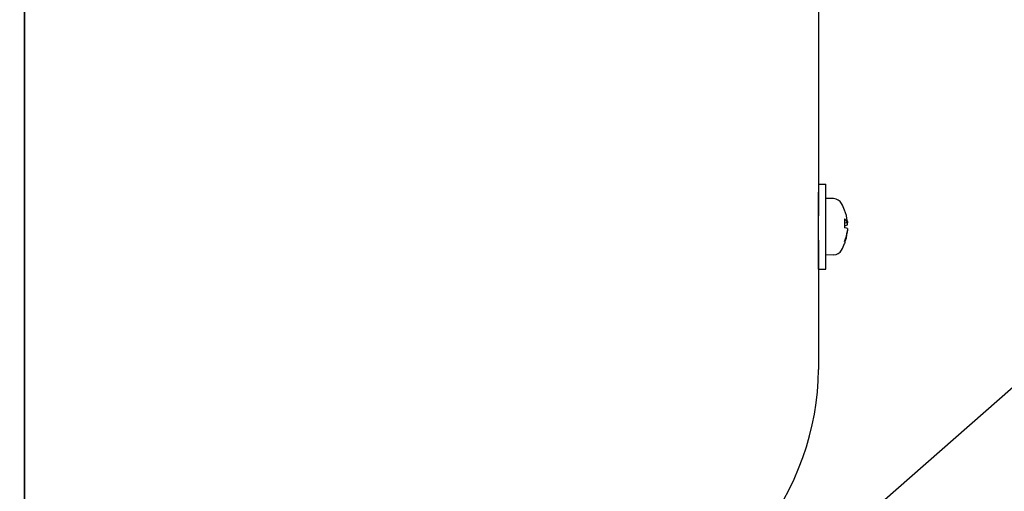
# Model space of a CAD drawing. Units: millimetres. Extents: x 342 to 4598, y 43 to 5993.
# Drawn here: x 1694 to 1846, y 4611 to 4684 of the extents above; entities that cross this region are included whole.
import ezdxf

# ---------------------------------------------------------------- set-up
doc = ezdxf.new("R2010")
doc.units = ezdxf.units.MM
doc.header["$LTSCALE"] = 22
doc.layers.add('Visible Edges(Hillmar_metric)', color=7, linetype='Continuous', lineweight=25)

msp = doc.modelspace()

# ---------------------------------------------------------------- linework, layer by layer
at = {"layer": 'Visible Edges(Hillmar_metric)'}
for p, q in [((1815.923, 4598.972), (2174.127, 4913.787)), ((1817.339, 4760.754), (1817.338, 4653.236)), ((1694.283, 4561.721), (1694.285, 4714.025)), ((1694.335, 4584.832), (1694.337, 4702.897)), ((1817.338, 4658.146), (1818.511, 4658.146)), ((1819.706, 4655.904), (1818.511, 4655.946)), ((1821.84, 4652.144), (1821.431, 4652.108)), ((1821.84, 4650.948), (1821.835, 4650.948)), ((1817.338, 4649.475), (1817.331, 4649.472)), ((1817.338, 4649.475), (1817.337, 4629.391)), ((1819.706, 4647.188), (1818.511, 4647.146)), ((1817.338, 4644.946), (1818.511, 4644.946))]:
    msp.add_line(p, q, dxfattribs=at)
for centre, radius, start, end in [((1819.655, 4654.438), 1.467, 29.5399, 87.99946), ((1814.551, 4651.546), 7.333, 20.67358, 29.5399), ((1819.655, 4648.653), 1.467, 271.99946, 330.45901), ((1814.551, 4651.546), 7.333, 330.45901, 339.32534)]:
    msp.add_arc(centre, radius, start, end, dxfattribs=at)
for centre, major_axis, ratio, start_param, end_param in [((1817.338, 4651.546), (0, -6.6), 0.00001, 5.6677908, 8.8092377), ((1818.511, 4651.546), (0, -6.6), 0.00001, 0.0000974, 3.1416901), ((1817.338, 4651.546), (0, -2.347), 0.00001, 5.793233, 9.0197105), ((1814.577, 4651.528), (-4.192, -6.01), 0.9943394, 2.2941532, 2.5410448), ((1814.577, 4651.27), (7.295, 0.687), 0.3675406, 0.0771049, 0.3239965), ((1821.431, 4651.546), (0, -2.485), 0.00001, 1.5111434, 2.0706841), ((1814.577, 4651.842), (7.299, -0.64), 0.0607805, 0.1170155, 0.3639071), ((1814.577, 4651.436), (7.13, 1.69), 0.9259149, 5.708482, 5.9553736), ((1814.577, 4651.564), (-4.191, 6.01), 0.9943382, 3.7457736, 3.9891042), ((1814.577, 4651.249), (7.299, 0.64), 0.0607794, 5.9267261, 6.1661565), ((1700.906, 4629.392), (116.431, -0.002), 0.5773408, 4.6559318, 6.2831853)]:
    msp.add_ellipse(centre, major_axis=major_axis, ratio=ratio, start_param=start_param, end_param=end_param, dxfattribs=at)
for points, knots in [([(934.432, 3761.619), (900.175, 3811.375), (875.677, 3872.98), (848.437, 4013.923), (845.788, 4093.319), (862.676, 4261.733), (882.22, 4350.728), (941.499, 4529.28), (981.218, 4618.806), (1076.808, 4789.359), (1132.66, 4870.357), (1254.871, 5015.657), (1321.211, 5079.931), (1457.716, 5185.251), (1527.859, 5226.273), (1664.888, 5280.837), (1731.757, 5294.376), (1853.663, 5292.472), (1908.976, 5277.863), (1956.807, 5250.248)], [0, 0, 0, 0, 0.3190868, 0.3190868, 0.6395088, 0.6395088, 0.9600679, 0.9600679, 1.28053, 1.28053, 1.600945, 1.600945, 1.921396, 1.921396, 2.2419436, 2.2419436, 2.5624278, 2.5624278, 2.8734136, 2.8734136, 2.8734136, 2.8734136]), ([(961.372, 3767.825), (928.981, 3815.868), (905.696, 3875.223), (879.554, 4011.935), (877.043, 4089.538), (893.685, 4254.249), (912.825, 4341.322), (970.852, 4516.156), (1009.734, 4603.888), (1103.316, 4771.103), (1158.002, 4850.556), (1277.621, 4993.113), (1342.533, 5056.193), (1475.966, 5159.59), (1544.462, 5199.895), (1678.072, 5253.717), (1743.155, 5267.22), (1810.975, 5266.645), (1818.652, 5266.348), (1826.239, 5265.819)], [0.0064435, 0.0064435, 0.0064435, 0.0064435, 0.3209279, 0.3209279, 0.6404888, 0.6404888, 0.9599198, 0.9599198, 1.2794503, 1.2794503, 1.5990288, 1.5990288, 1.9185712, 1.9185712, 2.2380148, 2.2380148, 2.5575123, 2.5575123, 2.598791, 2.598791, 2.598791, 2.598791]), ([(982.139, 3734.076), (947.882, 3783.832), (923.383, 3845.436), (896.143, 3986.379), (893.494, 4065.775), (910.382, 4234.19), (929.927, 4323.184), (989.206, 4501.737), (1028.925, 4591.263), (1124.514, 4761.816), (1180.366, 4842.814), (1302.577, 4988.113), (1368.917, 5052.388), (1505.422, 5157.708), (1575.566, 5198.73), (1712.594, 5253.294), (1779.463, 5266.833), (1901.369, 5264.929), (1956.682, 5250.32), (2004.513, 5222.705)], [0, 0, 0, 0, 0.3190868, 0.3190868, 0.6395088, 0.6395088, 0.9600679, 0.9600679, 1.28053, 1.28053, 1.600945, 1.600945, 1.921396, 1.921396, 2.2419436, 2.2419436, 2.5624278, 2.5624278, 2.8734136, 2.8734136, 2.8734136, 2.8734136]), ([(2126.607, 5114.161), (2160.864, 5064.404), (2185.363, 5002.8), (2212.603, 4861.857), (2215.252, 4782.461), (2198.364, 4614.047), (2178.82, 4525.052), (2119.54, 4346.499), (2079.822, 4256.973), (1984.232, 4086.42), (1928.38, 4005.422), (1806.169, 3860.123), (1739.829, 3795.849), (1603.324, 3690.528), (1533.18, 3649.506), (1396.152, 3594.942), (1329.283, 3581.403), (1207.377, 3583.308), (1152.064, 3597.916), (1104.233, 3625.531)], [3.1415927, 3.1415927, 3.1415927, 3.1415927, 3.4606795, 3.4606795, 3.7811015, 3.7811015, 4.1016606, 4.1016606, 4.4221226, 4.4221226, 4.7425377, 4.7425377, 5.0629887, 5.0629887, 5.3835362, 5.3835362, 5.7040205, 5.7040205, 6.0150062, 6.0150062, 6.0150062, 6.0150062]), ([(1821.831, 4652.382), (1821.834, 4652.35), (1821.838, 4652.317), (1821.843, 4652.256), (1821.844, 4652.229), (1821.845, 4652.187), (1821.845, 4652.169), (1821.843, 4652.147), (1821.841, 4652.142), (1821.837, 4652.145), (1821.834, 4652.151), (1821.831, 4652.161)], [0, 0, 0, 0, 0.013052919, 0.013052919, 0.026105839, 0.026105839, 0.039116931, 0.039116931, 0.052128023, 0.052128023, 0.06274167, 0.06274167, 0.06274167, 0.06274167]), ([(1821.831, 4651.833), (1821.834, 4651.835), (1821.838, 4651.844), (1821.843, 4651.874), (1821.844, 4651.895), (1821.845, 4651.943), (1821.845, 4651.972), (1821.843, 4652.036), (1821.841, 4652.07), (1821.838, 4652.116), (1821.836, 4652.129), (1821.835, 4652.143)], [0, 0, 0, 0, 0.013063028, 0.013063028, 0.026126057, 0.026126057, 0.039127041, 0.039127041, 0.052128025, 0.052128025, 0.057690042, 0.057690042, 0.057690042, 0.057690042]), ([(1821.831, 4651.259), (1821.834, 4651.256), (1821.838, 4651.248), (1821.843, 4651.218), (1821.844, 4651.196), (1821.845, 4651.149), (1821.845, 4651.119), (1821.843, 4651.055), (1821.841, 4651.021), (1821.837, 4650.964), (1821.834, 4650.937), (1821.831, 4650.911)], [0, 0, 0, 0, 0.013063028, 0.013063028, 0.026126057, 0.026126057, 0.039127041, 0.039127041, 0.052128025, 0.052128025, 0.062741671, 0.062741671, 0.062741671, 0.062741671]), ([(1821.831, 4650.71), (1821.834, 4650.742), (1821.838, 4650.775), (1821.842, 4650.836), (1821.844, 4650.863), (1821.845, 4650.905), (1821.845, 4650.923), (1821.843, 4650.943), (1821.842, 4650.948), (1821.84, 4650.948)], [0, 0, 0, 0, 0.013052919, 0.013052919, 0.026105839, 0.026105839, 0.039116931, 0.039116931, 0.050032889, 0.050032889, 0.050032889, 0.050032889]), ([(1821.431, 4649.315), (1821.431, 4649.212), (1821.431, 4649.138), (1821.431, 4649.085), (1821.431, 4649.075), (1821.431, 4649.066), (1821.431, 4649.064), (1821.431, 4649.062), (1821.431, 4649.061), (1821.431, 4649.06), (1821.431, 4649.06), (1821.431, 4649.06), (1821.431, 4649.06), (1821.431, 4649.06), (1821.431, 4649.06), (1821.431, 4649.06), (1821.431, 4649.06), (1821.431, 4649.059), (1821.431, 4649.059), (1821.431, 4649.058), (1821.431, 4649.058), (1821.431, 4649.057), (1821.431, 4649.056), (1821.431, 4649.048), (1821.43, 4649.042), (1821.429, 4649.022), (1821.427, 4649.008), (1821.421, 4648.982), (1821.417, 4648.969), (1821.412, 4648.957)], [0.0146643, 0.0146643, 0.0146643, 0.0146643, 0.10991381, 0.10991381, 0.14052973, 0.14052973, 0.15530525, 0.15530525, 0.16239961, 0.16239961, 0.16581195, 0.16581195, 0.16709159, 0.16709159, 0.16776954, 0.16776954, 0.16845018, 0.16845018, 0.16862127, 0.16862127, 0.16879413, 0.16879413, 0.16914109, 0.16914109, 0.17187814, 0.17187814, 0.17731373, 0.17731373, 0.18283632, 0.18283632, 0.18283632, 0.18283632]), ([(1821.431, 4649.065), (1821.431, 4649.063), (1821.431, 4649.062), (1821.431, 4649.061), (1821.431, 4649.061), (1821.431, 4649.061), (1821.431, 4649.061), (1821.431, 4649.061)], [0, 0, 0, 0, 0.010758536, 0.010758536, 0.015913016, 0.015913016, 0.017529238, 0.017529238, 0.017529238, 0.017529238])]:
    msp.add_open_spline(points, degree=3, knots=knots, dxfattribs=at)
for points in [[(1821.412, 4654.135), (1821.416, 4654.126), (1821.419, 4654.116), (1821.421, 4654.106)], [(1821.412, 4652.774), (1821.424, 4652.763), (1821.431, 4652.749), (1821.431, 4652.737)]]:
    msp.add_open_spline(points, degree=3, dxfattribs=at)

doc.saveas('drawing.dxf')
